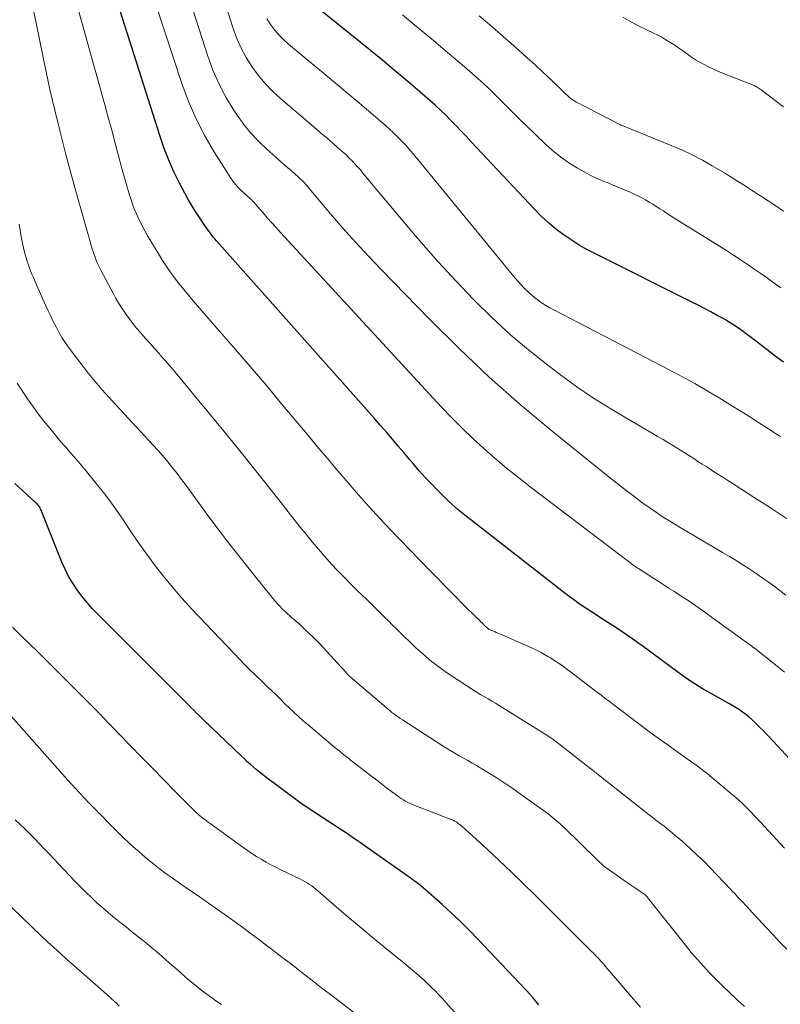
# Model space of a CAD drawing. Units: feet. Extents: x 1939992 to 1945018, y 515000 to 520005.
# Drawn here: x 1942672 to 1942775, y 515642 to 515776 of the extents above; entities that cross this region are included whole.
import ezdxf

# ---------------------------------------------------------------- set-up
doc = ezdxf.new("R2010")
doc.units = ezdxf.units.FT
doc.header["$LTSCALE"] = 100
doc.header["$MEASUREMENT"] = 0
doc.layers.add('CONTOUR INDEX', color=32, linetype='Continuous', lineweight=25)
doc.layers.add('CONTOUR INTERMEDIATE', color=40, linetype='Continuous', lineweight=15)

msp = doc.modelspace()

# ---------------------------------------------------------------- linework, layer by layer
at = {"layer": 'CONTOUR INDEX', "flags": 128}
for points, elevation in [([(1942776.77, 515674.98), (1942774.74, 515677.21), (1942774.1, 515677.89), (1942773.45, 515678.57), (1942772.8, 515679.23), (1942772.13, 515679.89), (1942771.56, 515680.46), (1942771.17, 515680.82), (1942770.77, 515681.17), (1942770.35, 515681.5), (1942769.93, 515681.82), (1942769.49, 515682.12), (1942769.05, 515682.41), (1942768.6, 515682.69), (1942768.14, 515682.96), (1942765.08, 515684.67), (1942764.57, 515684.97), (1942764.06, 515685.27), (1942763.56, 515685.58), (1942763.07, 515685.9), (1942762.58, 515686.23), (1942762.09, 515686.56), (1942761.61, 515686.9), (1942761.13, 515687.25), (1942757.79, 515689.72), (1942757.09, 515690.24), (1942756.39, 515690.75), (1942755.69, 515691.26), (1942754.98, 515691.77), (1942754.27, 515692.26), (1942753.55, 515692.76), (1942752.83, 515693.24), (1942752.1, 515693.72), (1942750.6, 515694.68), (1942749.98, 515695.08), (1942749.36, 515695.49), (1942748.74, 515695.89), (1942748.11, 515696.3), (1942747.5, 515696.71), (1942746.89, 515697.14), (1942746.3, 515697.58), (1942745.71, 515698.03), (1942732.12, 515708.64), (1942731.66, 515709), (1942731.21, 515709.37), (1942730.77, 515709.75), (1942730.33, 515710.14), (1942729.9, 515710.53), (1942729.48, 515710.94), (1942729.06, 515711.35), (1942728.65, 515711.76), (1942727.22, 515713.25), (1942726.77, 515713.72), (1942726.33, 515714.19), (1942725.91, 515714.68), (1942725.48, 515715.17), (1942725.07, 515715.66), (1942724.65, 515716.15), (1942724.23, 515716.64), (1942723.81, 515717.14), (1942723.05, 515718.04), (1942722.25, 515718.98), (1942721.45, 515719.91), (1942720.63, 515720.84), (1942719.82, 515721.77), (1942698.29, 515745.98), (1942698.08, 515746.23), (1942697.87, 515746.48), (1942697.67, 515746.74), (1942697.47, 515747), (1942697.28, 515747.26), (1942697.09, 515747.53), (1942696.91, 515747.79), (1942696.72, 515748.06), (1942695.99, 515749.13), (1942695.46, 515749.94), (1942694.94, 515750.76), (1942694.46, 515751.6), (1942693.99, 515752.45), (1942693.28, 515753.8), (1942692.52, 515755.35), (1942691.81, 515756.93), (1942691.19, 515758.54), (1942690.62, 515760.17), (1942682.91, 515784.41)], 840), ([(1942775.51, 515729.46), (1942774.38, 515730.28), (1942773.26, 515731.12), (1942770.91, 515732.92), (1942770.46, 515733.26), (1942770.01, 515733.6), (1942769.55, 515733.92), (1942769.09, 515734.25), (1942768.62, 515734.56), (1942768.15, 515734.86), (1942767.67, 515735.15), (1942767.18, 515735.43), (1942766.45, 515735.82), (1942765.6, 515736.28), (1942764.73, 515736.74), (1942763.87, 515737.19), (1942763, 515737.63), (1942749.98, 515744.13), (1942748.82, 515744.74), (1942747.69, 515745.38), (1942746.58, 515746.08), (1942745.5, 515746.82), (1942744.47, 515747.61), (1942743.46, 515748.44), (1942742.51, 515749.33), (1942741.59, 515750.26), (1942732.97, 515759.45), (1942732.29, 515760.18), (1942731.61, 515760.9), (1942730.92, 515761.62), (1942730.23, 515762.34), (1942729.53, 515763.05), (1942728.82, 515763.74), (1942728.09, 515764.41), (1942727.35, 515765.07), (1942725.69, 515766.5), (1942724.1, 515767.85), (1942722.51, 515769.2), (1942720.9, 515770.53), (1942719.29, 515771.85), (1942709.2, 515780.03)], 860), ([(1942718.88, 515663.36), (1942717.92, 515664.03), (1942716.96, 515664.69), (1942715.99, 515665.34), (1942715.01, 515665.99), (1942714.51, 515666.32), (1942713.79, 515666.8), (1942713.06, 515667.27), (1942712.33, 515667.75), (1942711.6, 515668.22), (1942710.87, 515668.7), (1942710.15, 515669.19), (1942709.45, 515669.69), (1942708.74, 515670.2), (1942705.02, 515672.99), (1942704.58, 515673.33), (1942704.15, 515673.67), (1942703.72, 515674.03), (1942703.29, 515674.39), (1942702.88, 515674.75), (1942702.46, 515675.13), (1942702.06, 515675.5), (1942701.65, 515675.89), (1942697.58, 515679.78), (1942697.5, 515679.85), (1942697.43, 515679.92), (1942697.35, 515680), (1942697.28, 515680.07), (1942697.21, 515680.14), (1942697.13, 515680.22), (1942697.06, 515680.29), (1942696.99, 515680.36), (1942696.95, 515680.39), (1942696.86, 515680.48), (1942696.77, 515680.57), (1942696.68, 515680.66), (1942696.59, 515680.75), (1942695.99, 515681.33), (1942695.6, 515681.71), (1942695.21, 515682.09), (1942694.82, 515682.47), (1942694.43, 515682.86), (1942682.15, 515695.15), (1942681.4, 515695.94), (1942680.68, 515696.75), (1942679.99, 515697.59), (1942679.33, 515698.46), (1942678.73, 515699.36), (1942678.18, 515700.29), (1942677.69, 515701.26), (1942677.25, 515702.25), (1942674.44, 515709.3), (1942674.37, 515709.46), (1942674.29, 515709.61), (1942674.2, 515709.75), (1942674.1, 515709.89), (1942674, 515710.02), (1942673.88, 515710.15), (1942673.76, 515710.27), (1942673.64, 515710.39), (1942670.84, 515712.95)], 820), ([(1942742.21, 515642.01), (1942741.36, 515642.98), (1942740.5, 515643.93), (1942739.63, 515644.88), (1942738.75, 515645.82), (1942733.92, 515650.91), (1942732.74, 515652.13), (1942731.54, 515653.33), (1942730.3, 515654.49), (1942729.05, 515655.63), (1942727.14, 515657.33), (1942726.82, 515657.6), (1942726.5, 515657.88), (1942726.17, 515658.14), (1942725.84, 515658.4), (1942725.2, 515658.89), (1942725.19, 515658.9), (1942725.17, 515658.92), (1942725.15, 515658.93), (1942725.13, 515658.94), (1942725.06, 515658.99), (1942725.05, 515659), (1942725.03, 515659.02), (1942725.01, 515659.03), (1942724.99, 515659.04), (1942718.88, 515663.36)], 820)]:
    msp.add_lwpolyline(points, dxfattribs=dict(at, elevation=elevation))
at = {"layer": 'CONTOUR INTERMEDIATE', "flags": 128}
for points, elevation in [([(1942775.97, 515649.58), (1942775.01, 515650.54), (1942774.07, 515651.52), (1942773.13, 515652.51), (1942772.04, 515653.7), (1942771.66, 515654.1), (1942771.28, 515654.51), (1942770.91, 515654.92), (1942770.53, 515655.33), (1942770.27, 515655.62), (1942770.03, 515655.88), (1942769.79, 515656.14), (1942769.54, 515656.4), (1942769.3, 515656.67), (1942769.05, 515656.92), (1942768.81, 515657.18), (1942768.56, 515657.44), (1942768.32, 515657.7), (1942765.45, 515660.7), (1942764.63, 515661.53), (1942763.8, 515662.34), (1942762.95, 515663.13), (1942762.09, 515663.91), (1942761.38, 515664.52), (1942760.86, 515664.97), (1942760.32, 515665.42), (1942759.78, 515665.86), (1942759.23, 515666.29), (1942758.68, 515666.72), (1942758.13, 515667.14), (1942757.58, 515667.57), (1942757.03, 515668.01), (1942751.86, 515672.08), (1942751.57, 515672.31), (1942751.28, 515672.54), (1942750.99, 515672.76), (1942750.7, 515672.99), (1942750.41, 515673.22), (1942750.27, 515673.33), (1942750.12, 515673.44), (1942749.98, 515673.55), (1942749.83, 515673.67), (1942749.69, 515673.78), (1942749.54, 515673.89), (1942749.4, 515674), (1942749.25, 515674.11), (1942744.69, 515677.68), (1942744.49, 515677.84), (1942744.29, 515677.99), (1942744.08, 515678.14), (1942743.88, 515678.29), (1942743.68, 515678.43), (1942743.47, 515678.57), (1942743.26, 515678.71), (1942743.05, 515678.85), (1942737.27, 515682.43), (1942736.78, 515682.74), (1942736.29, 515683.04), (1942735.79, 515683.33), (1942735.29, 515683.62), (1942734.79, 515683.91), (1942734.29, 515684.2), (1942733.8, 515684.51), (1942733.31, 515684.82), (1942730.16, 515686.87), (1942729.44, 515687.35), (1942728.74, 515687.85), (1942728.05, 515688.38), (1942727.37, 515688.92), (1942726.71, 515689.48), (1942726.06, 515690.05), (1942725.42, 515690.63), (1942724.79, 515691.23), (1942724.53, 515691.47), (1942723.97, 515692.02), (1942723.4, 515692.57), (1942722.84, 515693.12), (1942722.28, 515693.67), (1942721.72, 515694.23), (1942721.15, 515694.78), (1942720.59, 515695.34), (1942720.03, 515695.89), (1942719.96, 515695.96), (1942719.36, 515696.55), (1942718.76, 515697.14), (1942718.16, 515697.73), (1942717.56, 515698.31), (1942716.69, 515699.17), (1942715.76, 515700.11), (1942714.84, 515701.06), (1942713.94, 515702.02), (1942713.06, 515703), (1942712.19, 515704), (1942711.33, 515705.01), (1942710.5, 515706.03), (1942709.67, 515707.06), (1942706.8, 515710.73), (1942704.53, 515713.59), (1942702.26, 515716.45), (1942699.95, 515719.28), (1942697.64, 515722.1), (1942693.31, 515727.33), (1942692.66, 515728.11), (1942692, 515728.89), (1942691.34, 515729.66), (1942690.66, 515730.42), (1942690.53, 515730.57), (1942689.92, 515731.25), (1942689.31, 515731.94), (1942688.7, 515732.63), (1942688.1, 515733.32), (1942687.97, 515733.47), (1942687.44, 515734.09), (1942686.92, 515734.73), (1942686.42, 515735.38), (1942685.94, 515736.05), (1942685.48, 515736.73), (1942685.03, 515737.42), (1942684.62, 515738.12), (1942684.22, 515738.84), (1942682.6, 515741.88), (1942682.42, 515742.24), (1942682.24, 515742.61), (1942682.08, 515742.98), (1942681.92, 515743.35), (1942681.78, 515743.73), (1942681.64, 515744.11), (1942681.52, 515744.5), (1942681.4, 515744.88), (1942679.07, 515753.05), (1942677.85, 515757.54), (1942676.69, 515762.04), (1942675.64, 515766.57), (1942674.66, 515771.11), (1942671.52, 515786.53)], 832), ([(1942775.63, 515663.34), (1942771.81, 515667.46), (1942771.48, 515667.81), (1942771.15, 515668.16), (1942770.82, 515668.51), (1942770.48, 515668.85), (1942770.13, 515669.19), (1942769.78, 515669.53), (1942769.42, 515669.85), (1942769.05, 515670.16), (1942765.47, 515673.17), (1942765.04, 515673.52), (1942764.61, 515673.86), (1942764.17, 515674.19), (1942763.73, 515674.51), (1942763.28, 515674.83), (1942762.83, 515675.15), (1942762.38, 515675.47), (1942761.93, 515675.79), (1942759.78, 515677.32), (1942758.45, 515678.28), (1942757.12, 515679.25), (1942755.8, 515680.23), (1942754.49, 515681.22), (1942752.56, 515682.69), (1942752.22, 515682.95), (1942751.88, 515683.21), (1942751.53, 515683.47), (1942751.19, 515683.74), (1942750.85, 515684), (1942750.51, 515684.26), (1942750.16, 515684.52), (1942749.82, 515684.78), (1942746.13, 515687.59), (1942745.55, 515688.02), (1942744.97, 515688.43), (1942744.37, 515688.83), (1942743.76, 515689.21), (1942743.42, 515689.42), (1942742.97, 515689.68), (1942742.52, 515689.93), (1942742.06, 515690.16), (1942741.59, 515690.38), (1942736.89, 515692.47), (1942736.65, 515692.58), (1942736.4, 515692.68), (1942736.16, 515692.79), (1942735.91, 515692.89), (1942735.45, 515693.07), (1942735.43, 515693.08), (1942735.41, 515693.09), (1942735.4, 515693.1), (1942735.38, 515693.11), (1942735.32, 515693.15), (1942735.3, 515693.16), (1942735.28, 515693.17), (1942734.77, 515693.68), (1942734.51, 515693.93), (1942734.25, 515694.18), (1942734, 515694.43), (1942733.74, 515694.68), (1942731.91, 515696.49), (1942730.74, 515697.65), (1942729.58, 515698.81), (1942728.43, 515699.99), (1942727.29, 515701.16), (1942722.04, 515706.6), (1942720.55, 515708.17), (1942719.08, 515709.76), (1942717.64, 515711.38), (1942716.22, 515713.01), (1942714.82, 515714.67), (1942713.42, 515716.32), (1942712.03, 515717.98), (1942710.64, 515719.64), (1942707.36, 515723.56), (1942705.14, 515726.21), (1942702.89, 515728.85), (1942700.64, 515731.47), (1942698.37, 515734.09), (1942695.14, 515737.78), (1942694.48, 515738.55), (1942693.84, 515739.33), (1942693.21, 515740.12), (1942692.59, 515740.93), (1942692, 515741.74), (1942691.42, 515742.58), (1942690.88, 515743.43), (1942690.35, 515744.29), (1942688.89, 515746.75), (1942688.56, 515747.32), (1942688.24, 515747.91), (1942687.94, 515748.5), (1942687.64, 515749.1), (1942687.37, 515749.71), (1942687.11, 515750.32), (1942686.88, 515750.94), (1942686.67, 515751.57), (1942686.48, 515752.18), (1942686.18, 515753.12), (1942685.9, 515754.06), (1942685.64, 515755.01), (1942685.38, 515755.96), (1942684.97, 515757.53), (1942684.51, 515759.27), (1942684.05, 515761.01), (1942683.58, 515762.74), (1942683.1, 515764.47), (1942676.84, 515786.94)], 836), ([(1942775.9, 515708.17), (1942774.81, 515708.9), (1942773.71, 515709.62), (1942772.61, 515710.34), (1942771.5, 515711.05), (1942768.64, 515712.89), (1942767.94, 515713.34), (1942767.24, 515713.78), (1942766.54, 515714.23), (1942765.84, 515714.67), (1942765.63, 515714.81), (1942765.04, 515715.19), (1942764.44, 515715.57), (1942763.85, 515715.95), (1942763.27, 515716.33), (1942762.68, 515716.72), (1942762.08, 515717.09), (1942761.49, 515717.47), (1942760.89, 515717.84), (1942760.6, 515718.01), (1942759.85, 515718.46), (1942759.1, 515718.91), (1942758.35, 515719.35), (1942757.6, 515719.79), (1942754.33, 515721.67), (1942751.97, 515723.08), (1942749.65, 515724.55), (1942747.38, 515726.11), (1942745.15, 515727.72), (1942743.83, 515728.71), (1942741.07, 515730.88), (1942738.38, 515733.14), (1942735.81, 515735.51), (1942733.3, 515737.97), (1942730.88, 515740.52), (1942728.49, 515743.11), (1942726.17, 515745.75), (1942723.88, 515748.42), (1942718.25, 515755.18), (1942717.89, 515755.6), (1942717.52, 515756.01), (1942717.15, 515756.42), (1942716.77, 515756.83), (1942716.38, 515757.22), (1942715.99, 515757.61), (1942715.58, 515757.98), (1942715.16, 515758.35), (1942714.24, 515759.15), (1942713.36, 515759.91), (1942712.47, 515760.67), (1942711.59, 515761.43), (1942710.7, 515762.18), (1942707.01, 515765.33), (1942705.94, 515766.32), (1942704.93, 515767.37), (1942704, 515768.49), (1942703.13, 515769.66), (1942702.36, 515770.9), (1942701.67, 515772.17), (1942701.09, 515773.51), (1942700.58, 515774.87), (1942698.2, 515782.29)], 852), ([(1942775.64, 515687.28), (1942774.4, 515688.27), (1942771.55, 515690.51), (1942771.34, 515690.67), (1942771.13, 515690.84), (1942770.92, 515690.99), (1942770.7, 515691.15), (1942770.49, 515691.31), (1942770.27, 515691.46), (1942770.05, 515691.62), (1942769.84, 515691.77), (1942768.44, 515692.79), (1942767.53, 515693.45), (1942766.61, 515694.12), (1942765.7, 515694.77), (1942764.77, 515695.42), (1942763.58, 515696.27), (1942762.99, 515696.68), (1942762.39, 515697.09), (1942761.78, 515697.49), (1942761.17, 515697.88), (1942760.56, 515698.27), (1942759.95, 515698.66), (1942759.34, 515699.06), (1942758.73, 515699.45), (1942755.74, 515701.36), (1942755.57, 515701.48), (1942755.39, 515701.6), (1942755.22, 515701.72), (1942755.04, 515701.84), (1942754.87, 515701.97), (1942754.7, 515702.09), (1942754.53, 515702.22), (1942754.36, 515702.35), (1942741, 515712.5), (1942739.4, 515713.75), (1942737.81, 515715.03), (1942736.25, 515716.34), (1942734.71, 515717.68), (1942733.21, 515719.05), (1942731.74, 515720.46), (1942730.3, 515721.91), (1942728.9, 515723.39), (1942707.02, 515747.11), (1942706.41, 515747.77), (1942705.81, 515748.44), (1942705.22, 515749.11), (1942704.64, 515749.79), (1942703.62, 515750.97), (1942703.55, 515751.06), (1942703.47, 515751.15), (1942703.39, 515751.23), (1942703.31, 515751.32), (1942703.23, 515751.4), (1942703.15, 515751.48), (1942703.07, 515751.56), (1942702.98, 515751.63), (1942702.79, 515751.8), (1942702.6, 515751.96), (1942702.42, 515752.12), (1942702.24, 515752.28), (1942702.07, 515752.45), (1942701.63, 515752.85), (1942701.26, 515753.23), (1942700.9, 515753.62), (1942700.58, 515754.04), (1942700.27, 515754.48), (1942698.04, 515757.99), (1942696.73, 515760.24), (1942695.53, 515762.54), (1942694.51, 515764.92), (1942693.61, 515767.37), (1942688.84, 515781.9)], 844), ([(1942775.82, 515697.76), (1942775.02, 515698.36), (1942774.22, 515698.95), (1942773.41, 515699.54), (1942772.59, 515700.12), (1942771.77, 515700.68), (1942770.94, 515701.24), (1942770.83, 515701.31), (1942769.94, 515701.89), (1942769.04, 515702.46), (1942768.13, 515703.02), (1942767.21, 515703.56), (1942762.5, 515706.32), (1942761.97, 515706.63), (1942761.44, 515706.95), (1942760.92, 515707.26), (1942760.39, 515707.58), (1942759.87, 515707.9), (1942759.35, 515708.22), (1942758.83, 515708.56), (1942758.33, 515708.9), (1942757.34, 515709.57), (1942757.01, 515709.8), (1942756.68, 515710.04), (1942756.36, 515710.27), (1942756.04, 515710.51), (1942755.72, 515710.76), (1942755.4, 515711), (1942755.07, 515711.24), (1942754.75, 515711.48), (1942754.1, 515711.98), (1942753.45, 515712.47), (1942752.81, 515712.97), (1942752.17, 515713.47), (1942751.53, 515713.98), (1942744, 515720.07), (1942739.67, 515723.7), (1942735.44, 515727.43), (1942731.33, 515731.31), (1942727.32, 515735.29), (1942720.78, 515742), (1942719, 515743.87), (1942717.24, 515745.76), (1942715.53, 515747.69), (1942713.84, 515749.65), (1942710.94, 515753.08), (1942710.72, 515753.33), (1942710.5, 515753.58), (1942710.27, 515753.83), (1942710.04, 515754.07), (1942709.81, 515754.31), (1942709.57, 515754.54), (1942709.32, 515754.77), (1942709.07, 515754.99), (1942708.51, 515755.47), (1942707.98, 515755.93), (1942707.45, 515756.4), (1942706.92, 515756.86), (1942706.39, 515757.33), (1942705.14, 515758.44), (1942704.04, 515759.5), (1942702.99, 515760.61), (1942702.03, 515761.8), (1942701.13, 515763.05), (1942700.6, 515763.86), (1942699.55, 515765.59), (1942698.61, 515767.36), (1942697.81, 515769.2), (1942697.12, 515771.1), (1942693.89, 515781.14)], 848), ([(1942775.08, 515719.32), (1942774.85, 515719.47), (1942774.63, 515719.61), (1942774.4, 515719.75), (1942774.18, 515719.9), (1942773.95, 515720.04), (1942772.22, 515721.16), (1942771.13, 515721.86), (1942770.03, 515722.55), (1942768.93, 515723.24), (1942767.82, 515723.92), (1942766.75, 515724.58), (1942765.09, 515725.57), (1942763.43, 515726.53), (1942761.74, 515727.46), (1942760.04, 515728.36), (1942744.23, 515736.56), (1942743.69, 515736.86), (1942743.16, 515737.17), (1942742.65, 515737.49), (1942742.14, 515737.84), (1942741.65, 515738.21), (1942741.17, 515738.59), (1942740.72, 515739), (1942740.28, 515739.43), (1942740.25, 515739.47), (1942739.81, 515739.93), (1942739.38, 515740.41), (1942738.97, 515740.89), (1942738.56, 515741.38), (1942725.55, 515757.27), (1942725.05, 515757.86), (1942724.54, 515758.44), (1942724.03, 515759.02), (1942723.5, 515759.58), (1942722.95, 515760.13), (1942722.4, 515760.67), (1942721.83, 515761.2), (1942721.25, 515761.71), (1942719.96, 515762.82), (1942718.73, 515763.88), (1942717.49, 515764.93), (1942716.25, 515765.98), (1942715, 515767.02), (1942708.12, 515772.73), (1942707.44, 515773.34), (1942706.8, 515773.99), (1942706.21, 515774.69), (1942705.65, 515775.41), (1942705.16, 515776.19)], 856), ([(1942775.15, 515739.57), (1942774.24, 515740.22), (1942773.32, 515740.87), (1942772.4, 515741.52), (1942771.48, 515742.16), (1942770.55, 515742.8), (1942769.62, 515743.42), (1942768.68, 515744.03), (1942767.73, 515744.63), (1942762.04, 515748.18), (1942761.31, 515748.63), (1942760.58, 515749.09), (1942759.86, 515749.55), (1942759.14, 515750.02), (1942758.67, 515750.33), (1942758.18, 515750.64), (1942757.69, 515750.94), (1942757.19, 515751.24), (1942756.69, 515751.53), (1942756.19, 515751.81), (1942755.68, 515752.08), (1942755.16, 515752.33), (1942754.63, 515752.56), (1942753.33, 515753.12), (1942752.76, 515753.36), (1942752.19, 515753.6), (1942751.61, 515753.83), (1942751.03, 515754.05), (1942750.46, 515754.29), (1942749.89, 515754.54), (1942749.34, 515754.82), (1942748.79, 515755.11), (1942747.45, 515755.86), (1942746.27, 515756.59), (1942745.13, 515757.37), (1942744.06, 515758.24), (1942743.03, 515759.16), (1942740.45, 515761.66), (1942739.57, 515762.52), (1942738.7, 515763.37), (1942737.84, 515764.24), (1942736.99, 515765.1), (1942736.12, 515765.96), (1942735.24, 515766.81), (1942734.34, 515767.63), (1942733.43, 515768.44), (1942731.42, 515770.18), (1942729.49, 515771.83), (1942727.54, 515773.47), (1942725.58, 515775.1), (1942723.61, 515776.71)], 864), ([(1942775.48, 515749.98), (1942774.46, 515750.71), (1942773.43, 515751.4), (1942772.38, 515752.08), (1942771.16, 515752.85), (1942770.72, 515753.13), (1942770.27, 515753.42), (1942769.82, 515753.71), (1942769.38, 515754), (1942768.93, 515754.28), (1942768.48, 515754.57), (1942768.03, 515754.85), (1942767.58, 515755.12), (1942765.8, 515756.18), (1942764.45, 515756.94), (1942763.07, 515757.67), (1942761.66, 515758.33), (1942760.22, 515758.94), (1942753.77, 515761.54), (1942753.63, 515761.6), (1942753.49, 515761.66), (1942753.36, 515761.72), (1942753.22, 515761.79), (1942747.23, 515764.89), (1942747.11, 515764.95), (1942746.99, 515765.02), (1942746.87, 515765.09), (1942746.76, 515765.17), (1942746.65, 515765.25), (1942746.54, 515765.33), (1942746.43, 515765.41), (1942746.33, 515765.5), (1942746.23, 515765.59), (1942746.08, 515765.73), (1942745.93, 515765.87), (1942745.78, 515766.01), (1942745.63, 515766.15), (1942743.81, 515767.89), (1942742.75, 515768.9), (1942741.68, 515769.89), (1942740.6, 515770.87), (1942739.5, 515771.84), (1942735.5, 515775.35), (1942734.08, 515776.59)], 868), ([(1942775.48, 515764.17), (1942772.46, 515766.51), (1942772.33, 515766.61), (1942772.19, 515766.7), (1942772.04, 515766.8), (1942771.9, 515766.88), (1942771.75, 515766.96), (1942771.6, 515767.04), (1942771.45, 515767.11), (1942771.29, 515767.18), (1942767.1, 515768.83), (1942766.49, 515769.09), (1942765.88, 515769.36), (1942765.28, 515769.64), (1942764.68, 515769.94), (1942764.1, 515770.26), (1942763.53, 515770.6), (1942762.97, 515770.96), (1942762.43, 515771.34), (1942761.6, 515771.95), (1942761.08, 515772.31), (1942760.56, 515772.67), (1942760.02, 515773.01), (1942759.48, 515773.33), (1942758.93, 515773.65), (1942758.37, 515773.95), (1942757.81, 515774.23), (1942757.24, 515774.5), (1942757.21, 515774.51), (1942756.63, 515774.79), (1942756.05, 515775.07), (1942755.48, 515775.37), (1942754.91, 515775.67), (1942753.61, 515776.38)], 872), ([(1942770.18, 515641.77), (1942769.19, 515642.68), (1942769.06, 515642.8), (1942768.14, 515643.66), (1942767.24, 515644.54), (1942766.35, 515645.43), (1942765.47, 515646.33), (1942764.61, 515647.25), (1942763.77, 515648.18), (1942762.95, 515649.14), (1942762.16, 515650.11), (1942757.52, 515655.94), (1942757.42, 515656.07), (1942757.32, 515656.19), (1942757.22, 515656.32), (1942757.12, 515656.44), (1942757.01, 515656.58), (1942756.97, 515656.64), (1942756.93, 515656.69), (1942756.88, 515656.74), (1942756.84, 515656.79), (1942756.76, 515656.87), (1942756.68, 515656.95), (1942755.33, 515657.87), (1942754.67, 515658.32), (1942754.01, 515658.77), (1942753.35, 515659.23), (1942752.7, 515659.69), (1942751.36, 515660.63), (1942751.28, 515660.69), (1942751.21, 515660.75), (1942751.13, 515660.81), (1942751.06, 515660.88), (1942750.84, 515661.07), (1942750.66, 515661.23), (1942750.48, 515661.39), (1942750.3, 515661.56), (1942750.13, 515661.72), (1942745.64, 515666.12), (1942745.38, 515666.37), (1942745.11, 515666.61), (1942744.84, 515666.86), (1942744.57, 515667.09), (1942744.29, 515667.32), (1942744.01, 515667.55), (1942743.73, 515667.77), (1942743.44, 515667.99), (1942739.84, 515670.59), (1942738.66, 515671.42), (1942737.46, 515672.23), (1942736.25, 515673.01), (1942735.02, 515673.76), (1942733.7, 515674.55), (1942733.12, 515674.9), (1942732.53, 515675.24), (1942731.95, 515675.57), (1942731.36, 515675.9), (1942730.77, 515676.24), (1942730.19, 515676.58), (1942729.61, 515676.93), (1942729.04, 515677.29), (1942723.61, 515680.78), (1942723.32, 515680.97), (1942723.03, 515681.17), (1942722.75, 515681.37), (1942722.47, 515681.58), (1942722.2, 515681.8), (1942721.93, 515682.01), (1942721.66, 515682.23), (1942721.39, 515682.46), (1942716.51, 515686.62), (1942716.49, 515686.64), (1942716.47, 515686.65), (1942716.46, 515686.67), (1942716.44, 515686.68), (1942716.38, 515686.74), (1942716.36, 515686.76), (1942716.35, 515686.78), (1942716.33, 515686.79), (1942716.31, 515686.81), (1942716.01, 515687.15), (1942715.84, 515687.34), (1942715.67, 515687.53), (1942715.5, 515687.71), (1942715.33, 515687.9), (1942712.78, 515690.68), (1942712.33, 515691.15), (1942711.87, 515691.62), (1942711.41, 515692.08), (1942710.93, 515692.54), (1942710.44, 515693), (1942709.97, 515693.43), (1942709.5, 515693.87), (1942709.02, 515694.29), (1942708.54, 515694.71), (1942708.28, 515694.94), (1942707.94, 515695.25), (1942707.59, 515695.57), (1942707.26, 515695.9), (1942706.93, 515696.23), (1942706.61, 515696.58), (1942706.3, 515696.93), (1942705.99, 515697.28), (1942705.7, 515697.65), (1942703.64, 515700.22), (1942702.58, 515701.54), (1942701.54, 515702.86), (1942700.49, 515704.19), (1942699.46, 515705.52), (1942699.39, 515705.6), (1942698.4, 515706.9), (1942697.41, 515708.21), (1942696.44, 515709.52), (1942695.48, 515710.84), (1942694.75, 515711.86), (1942694.16, 515712.67), (1942693.55, 515713.49), (1942692.94, 515714.29), (1942692.32, 515715.09), (1942691.68, 515715.88), (1942691.04, 515716.65), (1942690.37, 515717.42), (1942689.69, 515718.17), (1942684.66, 515723.61), (1942684.17, 515724.13), (1942683.69, 515724.66), (1942683.21, 515725.19), (1942682.72, 515725.72), (1942682.25, 515726.26), (1942681.79, 515726.81), (1942681.33, 515727.36), (1942680.89, 515727.92), (1942678.64, 515730.82), (1942678.16, 515731.47), (1942677.7, 515732.14), (1942677.26, 515732.82), (1942676.85, 515733.52), (1942676.47, 515734.24), (1942676.09, 515734.96), (1942675.74, 515735.69), (1942675.39, 515736.43), (1942675.08, 515737.12), (1942674.64, 515738.1), (1942674.21, 515739.08), (1942673.77, 515740.07), (1942673.35, 515741.06), (1942673.19, 515741.42), (1942672.87, 515742.24), (1942672.57, 515743.07), (1942672.31, 515743.91), (1942672.09, 515744.76), (1942671.9, 515745.62), (1942671.72, 515746.49), (1942671.57, 515747.36), (1942671.43, 515748.23)], 828), ([(1942756.03, 515641.7), (1942754.75, 515643.15), (1942753.49, 515644.62), (1942751.24, 515647.26), (1942751.11, 515647.41), (1942750.98, 515647.56), (1942750.85, 515647.71), (1942750.72, 515647.85), (1942750.59, 515648), (1942750.46, 515648.15), (1942750.33, 515648.29), (1942750.2, 515648.44), (1942750.09, 515648.55), (1942750.01, 515648.64), (1942749.92, 515648.72), (1942749.84, 515648.81), (1942749.75, 515648.9), (1942749.66, 515648.98), (1942749.58, 515649.06), (1942749.49, 515649.15), (1942749.4, 515649.23), (1942749.28, 515649.35), (1942749.13, 515649.49), (1942748.99, 515649.63), (1942748.84, 515649.78), (1942748.69, 515649.92), (1942741.68, 515656.92), (1942740.07, 515658.5), (1942738.45, 515660.07), (1942736.8, 515661.63), (1942735.15, 515663.16), (1942732.22, 515665.85), (1942732.01, 515666.03), (1942731.81, 515666.21), (1942731.6, 515666.38), (1942731.38, 515666.55), (1942731.16, 515666.73), (1942731.05, 515666.8), (1942730.95, 515666.88), (1942730.84, 515666.95), (1942730.72, 515667.01), (1942730.61, 515667.07), (1942730.49, 515667.13), (1942730.38, 515667.18), (1942730.26, 515667.23), (1942729.4, 515667.55), (1942728.85, 515667.76), (1942728.3, 515667.97), (1942727.75, 515668.18), (1942727.21, 515668.39), (1942725.29, 515669.13), (1942724.97, 515669.26), (1942724.66, 515669.4), (1942724.36, 515669.55), (1942724.05, 515669.72), (1942723.76, 515669.89), (1942723.47, 515670.08), (1942723.19, 515670.27), (1942722.91, 515670.47), (1942722.12, 515671.05), (1942721.46, 515671.55), (1942720.79, 515672.05), (1942720.13, 515672.56), (1942719.47, 515673.06), (1942716.87, 515675.08), (1942716.56, 515675.31), (1942716.26, 515675.55), (1942715.96, 515675.78), (1942715.66, 515676.02), (1942715.36, 515676.26), (1942715.07, 515676.5), (1942714.77, 515676.74), (1942714.48, 515676.99), (1942710.77, 515680.11), (1942710.13, 515680.66), (1942709.49, 515681.22), (1942708.86, 515681.8), (1942708.25, 515682.38), (1942707.63, 515682.98), (1942707.02, 515683.57), (1942706.41, 515684.16), (1942705.8, 515684.75), (1942705.34, 515685.2), (1942704.86, 515685.66), (1942704.39, 515686.12), (1942703.91, 515686.58), (1942703.43, 515687.03), (1942702.96, 515687.49), (1942702.49, 515687.95), (1942702.03, 515688.42), (1942701.57, 515688.89), (1942694.94, 515695.86), (1942693.6, 515697.33), (1942692.3, 515698.82), (1942691.05, 515700.36), (1942689.84, 515701.92), (1942689.32, 515702.62), (1942688.41, 515703.87), (1942687.51, 515705.13), (1942686.63, 515706.41), (1942685.78, 515707.7), (1942684.91, 515708.98), (1942684.02, 515710.24), (1942683.09, 515711.48), (1942682.13, 515712.7), (1942680.44, 515714.79), (1942680.12, 515715.17), (1942679.81, 515715.55), (1942679.49, 515715.92), (1942679.16, 515716.29), (1942678.84, 515716.66), (1942678.51, 515717.03), (1942678.19, 515717.4), (1942677.87, 515717.77), (1942677.54, 515718.15), (1942677.22, 515718.52), (1942676.9, 515718.89), (1942676.59, 515719.27), (1942675.6, 515720.45), (1942674.8, 515721.43), (1942674.03, 515722.43), (1942673.29, 515723.45), (1942672.56, 515724.48), (1942671.15, 515726.58)], 824), ([(1942733.73, 515637.62), (1942729.58, 515642.26), (1942729.1, 515642.8), (1942728.6, 515643.33), (1942728.1, 515643.86), (1942727.59, 515644.37), (1942727.07, 515644.88), (1942726.54, 515645.38), (1942725.99, 515645.86), (1942725.44, 515646.34), (1942725.35, 515646.42), (1942724.74, 515646.93), (1942724.14, 515647.43), (1942723.52, 515647.93), (1942722.91, 515648.43), (1942721.06, 515649.93), (1942719.52, 515651.19), (1942717.99, 515652.46), (1942716.48, 515653.74), (1942714.98, 515655.03), (1942712.11, 515657.52), (1942711.84, 515657.75), (1942711.56, 515657.97), (1942711.28, 515658.18), (1942710.98, 515658.38), (1942710.68, 515658.57), (1942710.38, 515658.75), (1942710.06, 515658.92), (1942709.75, 515659.08), (1942707.05, 515660.38), (1942706.38, 515660.71), (1942705.71, 515661.06), (1942705.06, 515661.42), (1942704.41, 515661.8), (1942703.77, 515662.19), (1942703.14, 515662.6), (1942702.52, 515663.02), (1942701.91, 515663.45), (1942697.43, 515666.67), (1942697.19, 515666.85), (1942696.94, 515667.03), (1942696.7, 515667.21), (1942696.47, 515667.39), (1942696.12, 515667.66), (1942696.06, 515667.71), (1942695.99, 515667.76), (1942695.93, 515667.81), (1942695.87, 515667.87), (1942695.81, 515667.92), (1942695.75, 515667.98), (1942695.69, 515668.03), (1942695.63, 515668.09), (1942692.68, 515671.05), (1942691.15, 515672.6), (1942689.62, 515674.15), (1942688.11, 515675.7), (1942686.59, 515677.26), (1942682.66, 515681.33), (1942682.55, 515681.45), (1942682.44, 515681.57), (1942682.33, 515681.68), (1942682.21, 515681.8), (1942682.1, 515681.92), (1942681.99, 515682.04), (1942681.88, 515682.15), (1942681.76, 515682.27), (1942677.4, 515686.65), (1942676.27, 515687.78), (1942675.13, 515688.91), (1942673.98, 515690.03), (1942672.84, 515691.14), (1942671.69, 515692.26), (1942670.55, 515693.38)], 816), ([(1942719.5, 515639.06), (1942713.84, 515643.4), (1942712.67, 515644.29), (1942711.51, 515645.18), (1942710.34, 515646.08), (1942709.18, 515646.97), (1942708.19, 515647.74), (1942707.52, 515648.25), (1942706.86, 515648.76), (1942706.19, 515649.27), (1942705.52, 515649.78), (1942705.48, 515649.82), (1942704.83, 515650.31), (1942704.19, 515650.8), (1942703.54, 515651.29), (1942702.89, 515651.77), (1942702.24, 515652.26), (1942701.58, 515652.74), (1942700.92, 515653.21), (1942700.26, 515653.68), (1942697.23, 515655.83), (1942696.59, 515656.28), (1942695.96, 515656.72), (1942695.32, 515657.16), (1942694.68, 515657.59), (1942694.04, 515658.03), (1942693.41, 515658.47), (1942692.77, 515658.91), (1942692.14, 515659.36), (1942691.47, 515659.84), (1942690.52, 515660.55), (1942689.58, 515661.27), (1942688.66, 515662.03), (1942687.76, 515662.8), (1942687.29, 515663.22), (1942686.39, 515664.03), (1942685.5, 515664.86), (1942684.63, 515665.71), (1942683.78, 515666.57), (1942682.43, 515667.97), (1942682.26, 515668.14), (1942682.09, 515668.31), (1942681.92, 515668.49), (1942681.75, 515668.66), (1942681.58, 515668.83), (1942681.41, 515669.01), (1942681.24, 515669.18), (1942681.08, 515669.35), (1942680.28, 515670.18), (1942679.72, 515670.78), (1942679.17, 515671.37), (1942678.62, 515671.98), (1942678.07, 515672.58), (1942670.35, 515681.28)], 812), ([(1942698.97, 515642.05), (1942698.1, 515642.65), (1942697.96, 515642.75), (1942697.16, 515643.31), (1942696.38, 515643.89), (1942695.62, 515644.49), (1942694.87, 515645.11), (1942694.13, 515645.74), (1942693.39, 515646.38), (1942692.66, 515647.02), (1942691.93, 515647.66), (1942690.86, 515648.61), (1942690.19, 515649.19), (1942689.52, 515649.77), (1942688.83, 515650.33), (1942688.13, 515650.89), (1942687.43, 515651.44), (1942686.73, 515651.99), (1942686.04, 515652.55), (1942685.34, 515653.11), (1942684.43, 515653.84), (1942683.62, 515654.51), (1942682.82, 515655.19), (1942682.04, 515655.89), (1942681.27, 515656.61), (1942680.51, 515657.34), (1942679.76, 515658.08), (1942679.02, 515658.83), (1942678.3, 515659.59), (1942676.15, 515661.87), (1942675.51, 515662.55), (1942674.87, 515663.22), (1942674.23, 515663.89), (1942673.58, 515664.57), (1942672.93, 515665.23), (1942672.27, 515665.89), (1942671.6, 515666.54), (1942670.92, 515667.18)], 808), ([(1942685.06, 515641.84), (1942684.72, 515642.16), (1942684.38, 515642.48), (1942684.03, 515642.81), (1942683.69, 515643.13), (1942683.34, 515643.44), (1942682.98, 515643.76), (1942681.48, 515645.07), (1942680.59, 515645.85), (1942679.71, 515646.63), (1942678.82, 515647.41), (1942677.93, 515648.19), (1942677.05, 515648.98), (1942676.18, 515649.78), (1942675.31, 515650.59), (1942674.45, 515651.4), (1942667.88, 515657.68)], 804)]:
    msp.add_lwpolyline(points, dxfattribs=dict(at, elevation=elevation))

doc.saveas('drawing.dxf')
